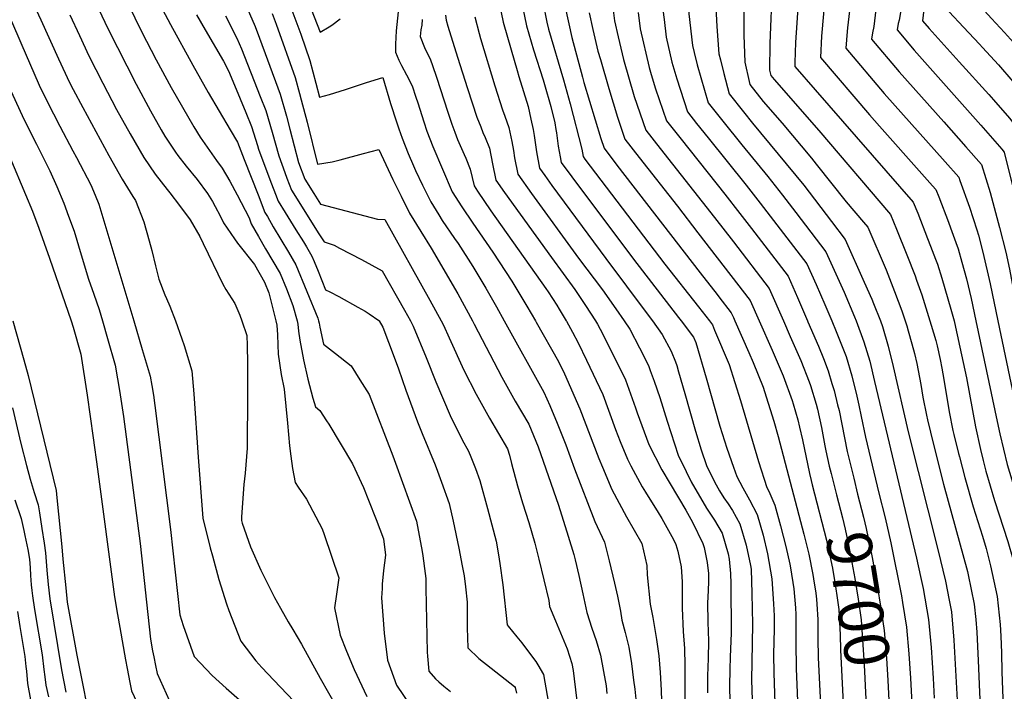
# Model space of a CAD drawing. Units: inches. Extents: x 2619878 to 2625334, y 1485787 to 1491268.
# Drawn here: x 2624242 to 2624874, y 1489763 to 1490193 of the extents above; entities that cross this region are included whole.
import ezdxf
from ezdxf.enums import TextEntityAlignment as Align

# ---------------------------------------------------------------- set-up
doc = ezdxf.new("R2010")
doc.units = ezdxf.units.IN
doc.header["$MEASUREMENT"] = 0
doc.layers.add('tile_2735_24_contour_10ft', color=208, linetype='Continuous')
doc.styles.add('Arial', font='arial.ttf')

msp = doc.modelspace()

# ---------------------------------------------------------------- linework, layer by layer
at = {"layer": 'tile_2735_24_contour_10ft'}
for points, elevation in [([(2624644.56, 1490308.18), (2624646.41, 1490298.83), (2624647.86, 1490287.92), (2624648.8, 1490276.91), (2624648.91, 1490274.4), (2624651.4, 1490265.17), (2624650.39, 1490259.19), (2624654.14, 1490204.3), (2624655.45, 1490193.38), (2624656.89, 1490181.95), (2624660.5, 1490165.99), (2624663.77, 1490155.33), (2624670.48, 1490134.09), (2624676.34, 1490126.72), (2624683.71, 1490117.5), (2624708.19, 1490087.04), (2624717.22, 1490075.49), (2624747.12, 1490036.58), (2624753.05, 1490023.35), (2624758.58, 1490010.56), (2624763.01, 1490000)], 9680), ([(2624665.61, 1490296.54), (2624666.02, 1490291.95), (2624666.26, 1490281), (2624667.74, 1490269.93), (2624667.58, 1490262.35), (2624670.09, 1490218.76), (2624671.43, 1490196.92), (2624673.8, 1490176.57), (2624674.78, 1490172.22), (2624676.74, 1490164.17), (2624683.84, 1490139.92), (2624693.17, 1490128.22), (2624705.36, 1490113.03), (2624722.03, 1490092.74), (2624731.41, 1490080.74), (2624739.97, 1490069.59), (2624759.24, 1490044.4), (2624771.01, 1490018.41), (2624777.55, 1490002.73), (2624778.59, 1490000)], 9670), ([(2624686.51, 1490284.99), (2624686.69, 1490281.56), (2624687.06, 1490274.32), (2624687, 1490269.86), (2624686.78, 1490258.7), (2624686.88, 1490252.16), (2624688.23, 1490209.18), (2624689.25, 1490188.81), (2624690.69, 1490171.2), (2624691.59, 1490167.46), (2624693.71, 1490158.77), (2624697.2, 1490145.74), (2624706.52, 1490134.04), (2624712.23, 1490126.92), (2624745.13, 1490086.99), (2624762.94, 1490063.79), (2624771.57, 1490052.23), (2624783.91, 1490024.98), (2624788.79, 1490013.9), (2624789.91, 1490011.19), (2624794.21, 1490000)], 9660), ([(2624706.4, 1490274), (2624706.65, 1490183.27), (2624707.24, 1490165.93), (2624710.04, 1490153.57), (2624710.56, 1490151.56), (2624719.09, 1490140.8), (2624731.21, 1490126.85), (2624750.15, 1490104.33), (2624753.05, 1490100.66), (2624772.24, 1490076.44), (2624783.38, 1490063.44), (2624786.14, 1490060.25), (2624797.84, 1490032.83), (2624803.38, 1490018.86), (2624807.92, 1490006.47), (2624810.07, 1490000)], 9650), ([(2624725.48, 1490263.46), (2624724.91, 1490215.29), (2624723.31, 1490177.97), (2624723.17, 1490160.86), (2624723.92, 1490157.38), (2624726, 1490154.77), (2624754.77, 1490122.23), (2624800.71, 1490068.27), (2624804.66, 1490058.79), (2624811.17, 1490042.5), (2624816.45, 1490029), (2624817.48, 1490026.08), (2624820.71, 1490016.87), (2624826.05, 1490000)], 9640), ([(2624743.93, 1490256.18), (2624743.48, 1490243.44), (2624742.84, 1490225.34), (2624742.75, 1490223.01), (2624739.88, 1490178.58), (2624739.4, 1490165.84), (2624739.35, 1490163.22), (2624752.49, 1490148.31), (2624815.29, 1490076.29), (2624818.16, 1490069.07), (2624824.54, 1490052.92), (2624826.44, 1490048.04), (2624829.66, 1490039.74), (2624830.81, 1490036.37), (2624833.66, 1490027.41), (2624839.43, 1490007.55), (2624841.46, 1490000)], 9630), ([(2624761.08, 1490250.14), (2624759.6, 1490220.07), (2624759.4, 1490216.33), (2624756.69, 1490184.91), (2624756.56, 1490182.66), (2624755.74, 1490169.06), (2624787.27, 1490132.26), (2624793.62, 1490124.95), (2624820.85, 1490094.46), (2624827.71, 1490086.75), (2624829.86, 1490084.31), (2624831.66, 1490079.66), (2624837.94, 1490063.41), (2624839.29, 1490059.73), (2624842.69, 1490050.33), (2624844.01, 1490046.17), (2624846.47, 1490037.82), (2624849.44, 1490027.07), (2624852.4, 1490014.41), (2624855.44, 1490000)], 9620), ([(2624777.6, 1490244.33), (2624776.66, 1490227.06), (2624775.97, 1490214.63), (2624775.66, 1490209.81), (2624775.25, 1490205.93), (2624774.89, 1490202.48), (2624773.13, 1490187.9), (2624772.91, 1490185.61), (2624772.14, 1490174.9), (2624796.72, 1490145.94), (2624835.87, 1490101.96), (2624844.44, 1490092.33), (2624845.24, 1490090.11), (2624851.29, 1490073.06), (2624856.05, 1490058.49), (2624857.07, 1490055), (2624859.97, 1490044.03), (2624864.57, 1490023.87), (2624869.56, 1490000)], 9610), ([(2624793.82, 1490238.62), (2624792.06, 1490209.07), (2624791.64, 1490203.4), (2624790.87, 1490196.07), (2624789.94, 1490188.89), (2624789.18, 1490184.78), (2624788.54, 1490180.75), (2624806.23, 1490159.71), (2624834.83, 1490127.71), (2624849.09, 1490111.64), (2624859.01, 1490100.35), (2624864.57, 1490082.41), (2624870.72, 1490059.86), (2624874.76, 1490044.13), (2624876.96, 1490033.22), (2624883.28, 1490000)], 9600), ([(2624809.96, 1490232.94), (2624809.29, 1490222.23), (2624808.67, 1490214.85), (2624807.56, 1490201.95), (2624807.31, 1490199.09), (2624806.27, 1490192.96), (2624805.73, 1490190.67), (2624804.94, 1490186.59), (2624815.81, 1490173.59), (2624858.69, 1490125.54), (2624872.08, 1490110.17), (2624873.64, 1490108.16), (2624885.6, 1490059.96), (2624889.39, 1490044.23), (2624891.03, 1490035.43), (2624891.39, 1490033.31), (2624895.2, 1490009.8), (2624897.04, 1490000)], 9590), ([(2624419.04, 1490225.75), (2624434.97, 1490185.2), (2624440.7, 1490188.53), (2624442.41, 1490189.64), (2624447.83, 1490193.68)], 9790), ([(2624825.28, 1490227.55), (2624821.34, 1490192.43), (2624825.44, 1490187.52), (2624844.71, 1490166.15), (2624863.75, 1490145.25), (2624866.84, 1490141.75), (2624877.03, 1490130.04), (2624886.34, 1490117.82), (2624888.58, 1490114.83), (2624889.55, 1490109.53), (2624893.9, 1490087.33), (2624899.72, 1490062.67), (2624901.45, 1490055.55), (2624903.97, 1490044.33), (2624905.79, 1490033.41), (2624908.06, 1490017.67), (2624910.44, 1490001.81), (2624910.87, 1490000)], 9580), ([(2624841.4, 1490221.88), (2624841.25, 1490220.57), (2624840.6, 1490215.49), (2624838.39, 1490198.19), (2624847.49, 1490188.37), (2624857.77, 1490177.57), (2624859.78, 1490175.4), (2624870.01, 1490164.29), (2624879.27, 1490153.51), (2624882.06, 1490150.25), (2624885.88, 1490145.26), (2624891.37, 1490138.03), (2624903.53, 1490121.5), (2624908.64, 1490092.79), (2624912.87, 1490070.71), (2624915.23, 1490060.16), (2624918.51, 1490044.43), (2624918.83, 1490042.4), (2624920.23, 1490033.51), (2624922.13, 1490019.79), (2624922.69, 1490013.7), (2624923.49, 1490005.52), (2624924.76, 1490000)], 9570), ([(2624620.91, 1490214.87), (2624623.67, 1490192.52), (2624626.06, 1490182.19), (2624629.44, 1490167.75), (2624636.21, 1490144.05), (2624643.76, 1490122.45), (2624652.96, 1490110.7), (2624687.83, 1490066.43), (2624699.97, 1490050.71), (2624722.87, 1490020.93), (2624732.08, 1490000)], 9700), ([(2624857.89, 1490216.07), (2624856.43, 1490203.85), (2624865.5, 1490194.01), (2624873.91, 1490185), (2624883.43, 1490174.28), (2624887.01, 1490170.12), (2624896.4, 1490158.22), (2624898.25, 1490155.79), (2624905.66, 1490145.8), (2624918.47, 1490128.17), (2624933.06, 1490044.52), (2624934.53, 1490034.76), (2624934.74, 1490032.73), (2624935.45, 1490025.73), (2624935.85, 1490020.33), (2624936.19, 1490014.01), (2624936.54, 1490009.24), (2624937.86, 1490003.57), (2624938.69, 1490000)], 9560), ([(2624249.56, 1490206.66), (2624255.66, 1490193.04), (2624267.06, 1490168.11), (2624274.17, 1490152.87), (2624276.45, 1490148.43), (2624282.62, 1490136.87), (2624299.42, 1490106.13), (2624308, 1490090.95), (2624311.41, 1490085.28), (2624314.7, 1490079.81), (2624316.54, 1490077.25), (2624321.78, 1490063.51), (2624325.32, 1490051.39), (2624326.88, 1490045.23), (2624329.22, 1490035.27), (2624331.35, 1490026.8), (2624335.28, 1490016.84), (2624336.35, 1490014.51), (2624338.44, 1490009.6), (2624342.09, 1490000.2), (2624342.16, 1490000)], 9890), ([(2624384.38, 1490209.18), (2624393.27, 1490188.88), (2624396.02, 1490181.43), (2624407.81, 1490149.44), (2624409.26, 1490145.51), (2624413.34, 1490131.39), (2624415.54, 1490122.92), (2624421.1, 1490101.55), (2624425.1, 1490090.85), (2624430.83, 1490081.83), (2624435.19, 1490074.97), (2624471.77, 1490065.27), (2624476.38, 1490065.08), (2624505.3, 1490013.3), (2624512.61, 1490000)], 9820), ([(2624548.81, 1490208.19), (2624552.38, 1490191.7), (2624557.39, 1490173.86), (2624561.18, 1490160.61), (2624562.34, 1490156.86), (2624568.24, 1490137.44), (2624570.09, 1490129.51), (2624571.52, 1490122.84), (2624572.13, 1490119.02), (2624573.72, 1490108.43), (2624575.58, 1490097.9), (2624578.98, 1490093.19), (2624583.5, 1490086.97), (2624618.06, 1490039.97), (2624644.74, 1490004.49), (2624648, 1490000)], 9750), ([(2624563.82, 1490205.81), (2624567.33, 1490189.32), (2624571.8, 1490173.79), (2624578.03, 1490154.53), (2624578.87, 1490151.63), (2624582.83, 1490137.63), (2624585.39, 1490127.14), (2624586.09, 1490122.78), (2624586.39, 1490120.75), (2624587.62, 1490112.17), (2624588.87, 1490105.29), (2624589.56, 1490101.66), (2624596.33, 1490092.36), (2624635.78, 1490039.64), (2624664.74, 1490002.34), (2624666.51, 1490000)], 9740), ([(2624292.78, 1490200.15), (2624298.99, 1490187.04), (2624316.79, 1490151.85), (2624326.03, 1490134.74), (2624332.99, 1490122.53), (2624335.35, 1490118.47), (2624342.21, 1490108.21), (2624343.67, 1490106.19), (2624348.98, 1490099.27), (2624355.96, 1490090.69), (2624362.73, 1490081.74), (2624365.8, 1490076.61), (2624367.6, 1490073.4), (2624370.66, 1490067.51), (2624372.91, 1490062.98), (2624379.96, 1490052.62), (2624381.98, 1490049.88), (2624392.68, 1490036.12), (2624399.22, 1490024.84), (2624402, 1490018.01), (2624406.56, 1490000)], 9870), ([(2624311.79, 1490203.06), (2624320.41, 1490185.57), (2624329.71, 1490167.56), (2624339.29, 1490149.81), (2624353.87, 1490124.48), (2624357.91, 1490117.84), (2624368.46, 1490102.95), (2624372.15, 1490098.04), (2624376.96, 1490089.59), (2624381.57, 1490080.81), (2624389.26, 1490066.07), (2624390.71, 1490062.38), (2624395.34, 1490054.22), (2624399.94, 1490046.27), (2624404.61, 1490038.35), (2624409.27, 1490030.43), (2624413.25, 1490020.63), (2624417.44, 1490010.01), (2624420.05, 1490000)], 9860), ([(2624333.72, 1490199.72), (2624338.95, 1490190.05), (2624353.33, 1490163.95), (2624363.14, 1490146.44), (2624377.15, 1490122.66), (2624381.79, 1490114.71), (2624381.8, 1490114.69), (2624386.24, 1490103.47), (2624395.05, 1490080.9), (2624399.5, 1490069.66), (2624401.07, 1490066.9), (2624404.83, 1490060.3), (2624414.52, 1490044.22), (2624419.35, 1490036.03), (2624433.35, 1490001.76), (2624433.84, 1490000)], 9850), ([(2624416.06, 1490200.99), (2624422.54, 1490183.97), (2624428.37, 1490166.94), (2624432.18, 1490152.52), (2624434.48, 1490143.52), (2624440.9, 1490145.28), (2624451.09, 1490148.47), (2624464.61, 1490152.89), (2624475.02, 1490156.15), (2624480.04, 1490139.44), (2624483.83, 1490127.67), (2624485.32, 1490123.21), (2624487.43, 1490117.25), (2624491.39, 1490107.5), (2624494.8, 1490099.53), (2624496.11, 1490096.49), (2624500.61, 1490087.14), (2624505, 1490078.15), (2624505.88, 1490076.35), (2624510.97, 1490068.15), (2624513.26, 1490064.52), (2624521.14, 1490052.96), (2624523.43, 1490049.68), (2624532.86, 1490034.89), (2624541.1, 1490021.07), (2624548, 1490008.98), (2624553, 1490000)], 9800), ([(2624484.88, 1490198.24), (2624483.69, 1490186.05), (2624483.12, 1490177.59), (2624483.21, 1490172.29), (2624485.43, 1490167.16), (2624487.04, 1490163.84), (2624490.31, 1490157.88), (2624493.82, 1490150.87), (2624496.37, 1490143.61), (2624497.64, 1490139.78), (2624501.45, 1490127.75), (2624503.4, 1490121.74), (2624507.27, 1490111.97), (2624519.65, 1490082.85), (2624525.83, 1490073.3), (2624532.72, 1490062.81), (2624545.59, 1490044.23), (2624557.79, 1490025.47), (2624567.51, 1490009.6), (2624573.06, 1490000)], 9790), ([(2624577.89, 1490203.56), (2624580.36, 1490191.51), (2624581.34, 1490187.09), (2624591.07, 1490154.69), (2624595.2, 1490139.29), (2624602.65, 1490110.11), (2624603.55, 1490105.42), (2624604.75, 1490103.77), (2624656.02, 1490036.51), (2624677.61, 1490009.06), (2624684.55, 1490000)], 9730), ([(2624592.14, 1490201.3), (2624596.29, 1490181.88), (2624603.07, 1490156.29), (2624604.07, 1490152.89), (2624615, 1490117), (2624617.04, 1490110.8), (2624625.26, 1490100), (2624678.62, 1490030.8), (2624689.46, 1490017.07), (2624690.69, 1490015.49), (2624698.62, 1490005.29), (2624699.98, 1490002.18), (2624700.93, 1490000)], 9720), ([(2624607.46, 1490197.67), (2624609.79, 1490186.97), (2624613.04, 1490172.97), (2624614.62, 1490167.59), (2624620.14, 1490149.09), (2624625.66, 1490130.59), (2624628.67, 1490121.66), (2624630.4, 1490116.62), (2624639.51, 1490104.84), (2624664, 1490073.53), (2624677.22, 1490056.46), (2624710.74, 1490013.11), (2624716.55, 1490000)], 9710), ([(2624638.9, 1490197.87), (2624640.16, 1490187.27), (2624645.83, 1490162.54), (2624647.13, 1490157.98), (2624650.05, 1490148.93), (2624657.12, 1490128.27), (2624666.39, 1490116.55), (2624694.43, 1490081.36), (2624704.09, 1490068.94), (2624711.57, 1490059.23), (2624734.99, 1490028.75), (2624740.99, 1490015.03), (2624747.55, 1490000)], 9690), ([(2624236.99, 1490192.27), (2624242.88, 1490178.42), (2624254.75, 1490151.24), (2624259.76, 1490140.74), (2624267.99, 1490124.89), (2624276.28, 1490109.09), (2624278.55, 1490104.85), (2624287.87, 1490087.22), (2624290.69, 1490080.63), (2624292.85, 1490075), (2624315.31, 1490000)], 9900), ([(2624274.28, 1490196.33), (2624280.44, 1490183.15), (2624286.62, 1490170.01), (2624295.53, 1490152.43), (2624304.32, 1490135.66), (2624313.13, 1490119.93), (2624321.85, 1490104.89), (2624329.01, 1490094.21), (2624336.85, 1490084.23), (2624338.56, 1490082.14), (2624344.6, 1490074.16), (2624351.42, 1490064.95), (2624357.71, 1490054.28), (2624359.82, 1490049.79), (2624372.52, 1490023.69), (2624374.47, 1490020.17), (2624380.07, 1490011.21), (2624383.38, 1490003.7), (2624384.63, 1490000)], 9880), ([(2624355.54, 1490196.38), (2624361.12, 1490186.66), (2624372.92, 1490166.59), (2624376.02, 1490160.31), (2624379.96, 1490151.15), (2624383.64, 1490142.44), (2624387.25, 1490133.66), (2624390.79, 1490124.81), (2624394.69, 1490112.44), (2624395.37, 1490110.17), (2624400.74, 1490095.8), (2624403.69, 1490088.05), (2624406.27, 1490081.38), (2624408.07, 1490076.75), (2624412.46, 1490069.47), (2624419.23, 1490058.46), (2624424.23, 1490050.66), (2624426.12, 1490047.45), (2624429.48, 1490041.67), (2624430.95, 1490038.13), (2624433.52, 1490031.9), (2624438.43, 1490020.07), (2624441.03, 1490018.69), (2624446.85, 1490015.77), (2624458.99, 1490008.96), (2624463.7, 1490006.2), (2624466.32, 1490004.66), (2624472.57, 1490000.42), (2624472.8, 1490000)], 9840), ([(2624374.23, 1490195.73), (2624381.36, 1490181.3), (2624384.55, 1490174.43), (2624396.49, 1490144.03), (2624399.95, 1490135.07), (2624404.16, 1490121.1), (2624408.33, 1490105.83), (2624412.24, 1490095.14), (2624413.6, 1490091.49), (2624416.57, 1490083.79), (2624422.2, 1490074.68), (2624433.66, 1490056.63), (2624437.39, 1490050.76), (2624443.79, 1490048.57), (2624447.31, 1490046.75), (2624461.34, 1490039.41), (2624474.74, 1490032.17), (2624488.94, 1490006.86), (2624492.75, 1490000)], 9830), ([(2624404.19, 1490197.06), (2624406.77, 1490190.27), (2624418.77, 1490156.18), (2624421.58, 1490145.86), (2624422.67, 1490141.85), (2624426.47, 1490127.42), (2624433.23, 1490100.47), (2624442.54, 1490102.02), (2624447.66, 1490103.25), (2624462.63, 1490107.34), (2624472.51, 1490109.99), (2624481.62, 1490090.78), (2624486.87, 1490079.98), (2624492.14, 1490069.19), (2624499.47, 1490057.33), (2624506.11, 1490046.61), (2624523.16, 1490017.41), (2624532.63, 1490000)], 9810), ([(2624500.29, 1490193.32), (2624500.01, 1490189.59), (2624499.53, 1490186.71), (2624499.03, 1490182.46), (2624501.88, 1490175.31), (2624505.76, 1490167.47), (2624506.97, 1490163.88), (2624509.47, 1490156.42), (2624516.73, 1490133.81), (2624519.25, 1490126.21), (2624521.21, 1490121.1), (2624523.03, 1490116.41), (2624527.22, 1490106.73), (2624528.33, 1490104.3), (2624531.14, 1490097.45), (2624533.64, 1490086.61), (2624535.76, 1490083.32), (2624544.44, 1490070.74), (2624579.63, 1490020.91), (2624581.16, 1490018.66), (2624586.62, 1490010.21), (2624588.2, 1490007.55), (2624592.69, 1490000)], 9780), ([(2624515.2, 1490196.14), (2624515.75, 1490192.81), (2624516.78, 1490189.09), (2624523.03, 1490169.16), (2624529.36, 1490149.16), (2624535.39, 1490130.75), (2624537.86, 1490124.44), (2624539.23, 1490120.97), (2624540.72, 1490117.65), (2624543.47, 1490110.74), (2624545.48, 1490100.82), (2624547.62, 1490090.37), (2624553.1, 1490082.46), (2624583.27, 1490040.61), (2624598.23, 1490020.21), (2624605.14, 1490010.01), (2624611.52, 1490000)], 9770), ([(2624534.17, 1490195.08), (2624536.93, 1490184.32), (2624537.78, 1490181.24), (2624547.04, 1490150.77), (2624551.76, 1490135.36), (2624553.33, 1490131.25), (2624555.93, 1490124.17), (2624557.84, 1490115.18), (2624558.96, 1490109.31), (2624559.65, 1490104.64), (2624561.6, 1490094.13), (2624570.53, 1490081.75), (2624600.64, 1490040.29), (2624615.95, 1490019.88), (2624624.55, 1490007.74), (2624629.81, 1490000)], 9760), ([(2624234.41, 1490152.3), (2624244.86, 1490129.36), (2624252.87, 1490113.35), (2624261.61, 1490096.18), (2624265.93, 1490086.27), (2624270.53, 1490075.51), (2624273.57, 1490067.25), (2624277.08, 1490057.62), (2624281.61, 1490042.44), (2624286.38, 1490026.77), (2624289.65, 1490017.21), (2624293.07, 1490007.3), (2624295.23, 1490000)], 9910), ([(2624235.84, 1490104.97), (2624245.91, 1490081.18), (2624250.45, 1490070.4), (2624254.37, 1490059.58), (2624261.26, 1490040.18), (2624275.11, 1490000)], 9920), ([(2624237.72, 1490000), (2624244.81, 1489975.09), (2624247.63, 1489965.09), (2624265.5, 1489891.3), (2624265.99, 1489886.7), (2624269.2, 1489855.28), (2624269.93, 1489847.37), (2624271.67, 1489828.98), (2624272.55, 1489819.78), (2624278.9, 1489785.77), (2624283.02, 1489764.43), (2624284.54, 1489756.69)], 9930), ([(2624275.11, 1490000), (2624276.46, 1489996.1), (2624281.39, 1489978.7), (2624285.43, 1489952.37), (2624289.4, 1489925.13), (2624292.06, 1489904.92), (2624303.05, 1489823.21), (2624304.97, 1489811.82), (2624306.4, 1489803.49), (2624310.09, 1489782.82), (2624311.1, 1489777.27), (2624312.86, 1489768.26), (2624313.94, 1489762.86), (2624332.08, 1489724.27)], 9920), ([(2624295.23, 1490000), (2624298.56, 1489988.74), (2624303.51, 1489971.71), (2624304.98, 1489962.85), (2624306.2, 1489955.45), (2624308.79, 1489938.81), (2624319.42, 1489857.42), (2624326.05, 1489796.07), (2624327.42, 1489788.56), (2624328.15, 1489784.57), (2624329.2, 1489779.09), (2624330.27, 1489773.87), (2624340.08, 1489752.51)], 9910), ([(2624315.31, 1490000), (2624320.79, 1489981.72), (2624325.9, 1489964.64), (2624326.99, 1489958.54), (2624328.04, 1489952.39), (2624328.87, 1489945.87), (2624338.98, 1489866.28), (2624344.99, 1489811.61), (2624346.98, 1489804.68), (2624354.15, 1489784.94), (2624365.54, 1489772.71), (2624374.68, 1489764.47), (2624383.2, 1489757.05)], 9900), ([(2624342.16, 1490000), (2624346.27, 1489988.57), (2624347.78, 1489984.34), (2624352.6, 1489967.98), (2624353.88, 1489953.39), (2624356.56, 1489912.78), (2624359.61, 1489873.61), (2624364.38, 1489854.61), (2624365.76, 1489849.38), (2624369.84, 1489834.31), (2624374.73, 1489818.74), (2624376.22, 1489814.31), (2624384.06, 1489794.79), (2624393.72, 1489781.99), (2624397.5, 1489777.72), (2624405.19, 1489769.77), (2624422.19, 1489751.8)], 9890), ([(2624384.63, 1490000), (2624387.81, 1489990.6), (2624387.98, 1489984.32), (2624388.24, 1489972.89), (2624388.35, 1489963.09), (2624388.31, 1489953.31), (2624388.17, 1489918.5), (2624386.76, 1489902.34), (2624385.95, 1489895.25), (2624384.35, 1489874.5), (2624384.5, 1489872.13), (2624384.85, 1489870.39), (2624390.23, 1489855.22), (2624396.91, 1489840.17), (2624397.94, 1489837.99), (2624405.66, 1489822.8), (2624409.42, 1489815.88), (2624414.28, 1489807.03), (2624417.41, 1489802.25), (2624423.01, 1489792.76), (2624434.93, 1489770.93), (2624445.64, 1489752.14)], 9880), ([(2624406.56, 1490000), (2624407.21, 1489997.42), (2624407.51, 1489991.04), (2624407.74, 1489984.81), (2624408.05, 1489978.63), (2624409.94, 1489965.71), (2624411.85, 1489956.25), (2624414.05, 1489934.44), (2624415.21, 1489919.89), (2624416.03, 1489913.36), (2624417.15, 1489905.46), (2624418.89, 1489896.42), (2624420.83, 1489893.53), (2624426.09, 1489885.69), (2624436.23, 1489866.78), (2624437.5, 1489863.15), (2624446.9, 1489835.32), (2624445.28, 1489824.89), (2624444.17, 1489815.98), (2624447.79, 1489798.53), (2624451.85, 1489788.27), (2624456.68, 1489776.58), (2624464.8, 1489759.28)], 9870), ([(2624420.05, 1490000), (2624420.56, 1489998.03), (2624421.03, 1489993.52), (2624421.81, 1489987.64), (2624424.2, 1489975.05), (2624426.97, 1489962.7), (2624430.13, 1489950.61), (2624431.84, 1489944.89), (2624434.79, 1489942.59), (2624438.97, 1489935.95), (2624440.36, 1489933.75), (2624455.71, 1489908.5), (2624462.71, 1489893.25), (2624465.9, 1489885.08), (2624470.75, 1489872.67), (2624475.55, 1489860.23), (2624476.87, 1489849.83), (2624475.42, 1489840.06), (2624474.74, 1489831.24), (2624474.58, 1489828.55), (2624474.25, 1489822.46), (2624475.98, 1489799.85), (2624478, 1489782.47), (2624483.97, 1489766.42), (2624501.3, 1489740.71)], 9860), ([(2624433.84, 1490000), (2624434.21, 1489998.65), (2624434.69, 1489996.08), (2624437.14, 1489985.16), (2624444.78, 1489979.15), (2624454.86, 1489971.19), (2624460.39, 1489962.3), (2624466.24, 1489952.78), (2624481.57, 1489913.56), (2624483.3, 1489908.86), (2624496.61, 1489871.55), (2624500.31, 1489852.11), (2624500.73, 1489849.36), (2624502.32, 1489838.02), (2624502.73, 1489834.91), (2624502.74, 1489828.6), (2624503.49, 1489787.64), (2624503.67, 1489785.03), (2624504.65, 1489775.53), (2624508.97, 1489770.64), (2624511.12, 1489768.62), (2624514.3, 1489765.78), (2624518.57, 1489762.51)], 9850), ([(2624472.8, 1490000), (2624475.01, 1489996.07), (2624482.29, 1489976.89), (2624485.07, 1489969.41), (2624489.87, 1489955.58), (2624497.31, 1489935.29), (2624500.32, 1489927.88), (2624508.61, 1489907.72), (2624510.13, 1489903.73), (2624512.71, 1489896.63), (2624517.66, 1489882.88), (2624520.26, 1489871.62), (2624523.88, 1489854.32), (2624526.06, 1489843.07), (2624527.21, 1489836.59), (2624528.04, 1489829.62), (2624529.14, 1489819.67), (2624529.16, 1489815.65), (2624529.18, 1489803.2), (2624529.72, 1489790.38), (2624536.59, 1489783.61), (2624544.54, 1489777.48), (2624559.53, 1489765.54), (2624560.08, 1489765.03), (2624560.87, 1489761.26)], 9840), ([(2624492.75, 1490000), (2624494.59, 1489996.69), (2624502.94, 1489976.5), (2624509.11, 1489961.01), (2624518.35, 1489939.34), (2624526.02, 1489923.77), (2624530.12, 1489916.57), (2624531.63, 1489912.93), (2624534.55, 1489905.42), (2624537.29, 1489897.76), (2624542.33, 1489879.7), (2624547.75, 1489858.86), (2624549.31, 1489850.01), (2624550.17, 1489844.58), (2624552.03, 1489830.93), (2624554.81, 1489805.2), (2624555.46, 1489804.35), (2624561.14, 1489797.44), (2624564.29, 1489793.61), (2624567.35, 1489789.62), (2624573.15, 1489781.62), (2624574.51, 1489779.5), (2624578.19, 1489773.27), (2624581.92, 1489751.28)], 9830), ([(2624512.61, 1490000), (2624514.08, 1489997.31), (2624517.63, 1489989.13), (2624527.15, 1489968.38), (2624534.92, 1489953.15), (2624543.52, 1489937.67), (2624555.1, 1489918.12), (2624556.36, 1489914.06), (2624557.65, 1489908.52), (2624561.41, 1489894.25), (2624564.61, 1489883.45), (2624568.74, 1489870.69), (2624572.54, 1489857.51), (2624575.17, 1489847.39), (2624581.58, 1489820.72), (2624581.98, 1489816.98), (2624585.78, 1489807.77), (2624593.28, 1489789.84), (2624596.23, 1489780.46), (2624597.28, 1489775.8), (2624601.55, 1489740.42)], 9820), ([(2624532.63, 1490000), (2624533.76, 1489997.94), (2624551.51, 1489963.88), (2624560.03, 1489948.59), (2624568.78, 1489933.79), (2624574.76, 1489919.37), (2624587.75, 1489881.83), (2624594.02, 1489862.08), (2624597.65, 1489850.23), (2624598.53, 1489846.89), (2624600.84, 1489836.79), (2624603.35, 1489824.97), (2624606.01, 1489813.13), (2624609.17, 1489803.04), (2624612, 1489795.12), (2624614.62, 1489785.64), (2624616.69, 1489775.29), (2624618.39, 1489766.14), (2624618.75, 1489761.18)], 9810), ([(2624553, 1490000), (2624578.45, 1489954.3), (2624582.12, 1489945.79), (2624586.87, 1489934.46), (2624592.5, 1489920.52), (2624598.09, 1489905.2), (2624611.12, 1489871.5), (2624617.37, 1489858.13), (2624620.24, 1489846.21), (2624623.62, 1489831.84), (2624625.54, 1489823.47), (2624627.48, 1489813.95), (2624628.44, 1489808.26), (2624630.58, 1489800.35), (2624632.88, 1489790.79), (2624634.55, 1489780.33), (2624635.96, 1489769.79), (2624636.74, 1489763.95), (2624637.35, 1489757.47)], 9800), ([(2624573.06, 1490000), (2624573.52, 1489999.2), (2624587.75, 1489974.03), (2624591.53, 1489966.04), (2624601.52, 1489943.7), (2624613.7, 1489911.78), (2624615.91, 1489906.35), (2624621.91, 1489892.06), (2624631.46, 1489874.45), (2624641.27, 1489857.32), (2624644.39, 1489843.12), (2624644.65, 1489837.21), (2624646.52, 1489818.53), (2624648.17, 1489809.98), (2624650.7, 1489795.81), (2624652.02, 1489785.25), (2624652.91, 1489774.58), (2624653.58, 1489763.33), (2624654.13, 1489749.02)], 9790), ([(2624592.69, 1490000), (2624592.8, 1489999.81), (2624596.66, 1489992.94), (2624600.4, 1489985.96), (2624605.72, 1489974.99), (2624616.17, 1489952.93), (2624624.34, 1489930.41), (2624627.32, 1489922.77), (2624632.02, 1489911.34), (2624634.11, 1489907.11), (2624641.51, 1489893.61), (2624643.52, 1489890.28), (2624651.75, 1489877.31), (2624654.05, 1489873.41), (2624661.46, 1489859.99), (2624663.03, 1489856.59), (2624664.22, 1489852.44), (2624666.45, 1489842.38), (2624667.09, 1489832.81), (2624667.14, 1489828.26), (2624667.07, 1489815.93), (2624667.8, 1489800.82), (2624668.6, 1489790), (2624668.89, 1489779.2), (2624668.74, 1489770.6), (2624669.24, 1489710.68)], 9780), ([(2624611.52, 1490000), (2624612.81, 1489997.99), (2624614.49, 1489994.85), (2624619.09, 1489986.01), (2624630.82, 1489962.17), (2624634, 1489953.31), (2624637.11, 1489944.41), (2624638.33, 1489941.07), (2624645.76, 1489920.8), (2624653.95, 1489904.59), (2624659.4, 1489895.52), (2624669.34, 1489878.6), (2624673.71, 1489870.94), (2624680.38, 1489857.25), (2624681.18, 1489854.71), (2624683.14, 1489845.15), (2624683.93, 1489838.04), (2624683.95, 1489832.64), (2624683.56, 1489822.81), (2624683.36, 1489819.59), (2624683.49, 1489806.81), (2624683.96, 1489794.87), (2624683.83, 1489783.58), (2624683.39, 1489772.56), (2624683.24, 1489761.63)], 9770), ([(2624629.81, 1490000), (2624633.44, 1489994.67), (2624639.67, 1489982.71), (2624645.47, 1489971.4), (2624646.61, 1489968.29), (2624649.05, 1489961.51), (2624652.83, 1489951.03), (2624657.56, 1489935.83), (2624664.62, 1489913.93), (2624669.61, 1489903.43), (2624672.87, 1489896.85), (2624682.8, 1489879.88), (2624687.88, 1489872.33), (2624692.75, 1489863.85), (2624696.57, 1489850.76), (2624697.29, 1489847.3), (2624698.08, 1489838.03), (2624698.24, 1489831.46), (2624698.43, 1489800.12), (2624697.98, 1489784.37), (2624697.63, 1489776.74), (2624697.41, 1489765.79), (2624698.49, 1489716.54)], 9760), ([(2624648, 1490000), (2624654.3, 1489991.32), (2624660.12, 1489980.64), (2624662.75, 1489973.81), (2624663.6, 1489971.57), (2624664.81, 1489967.37), (2624668.78, 1489953.41), (2624675.57, 1489929.27), (2624679.33, 1489917.47), (2624682.8, 1489907.32), (2624686.58, 1489899.39), (2624688.82, 1489894.99), (2624690.99, 1489891.11), (2624693.92, 1489886.64), (2624696.57, 1489882.77), (2624699.41, 1489878.48), (2624704.05, 1489869.88), (2624708.18, 1489856.3), (2624710.86, 1489843.25), (2624711.27, 1489840.87), (2624711.78, 1489825.23), (2624712.29, 1489805.7), (2624711.93, 1489793.49), (2624711.69, 1489781.22), (2624711.59, 1489769.94), (2624712.31, 1489744.12)], 9750), ([(2624666.51, 1490000), (2624674.36, 1489989.65), (2624675.81, 1489986.17), (2624682.5, 1489963.56), (2624691.28, 1489932.67), (2624695.69, 1489918.47), (2624699.93, 1489906.37), (2624702.08, 1489900.3), (2624706.01, 1489893.08), (2624710.3, 1489885.42), (2624715.2, 1489875.83), (2624719, 1489862.72), (2624721.88, 1489850.63), (2624724.69, 1489834.7), (2624725.66, 1489818.69), (2624726.03, 1489810.94), (2624726.05, 1489802.53), (2624725.74, 1489786.19), (2624725.82, 1489774.34), (2624726.79, 1489748.05), (2624727.13, 1489738.98), (2624727.75, 1489722.4), (2624746.15, 1489652.29)], 9740), ([(2624684.55, 1490000), (2624686.49, 1489997.47), (2624687.91, 1489994.17), (2624697.29, 1489972), (2624704.58, 1489949), (2624716.09, 1489909.89), (2624721.48, 1489893.23), (2624722.7, 1489890.91), (2624724, 1489887.91), (2624726.51, 1489881.87), (2624730.24, 1489868.73), (2624733.62, 1489855.4), (2624736.12, 1489844.08), (2624736.52, 1489841.82), (2624738.73, 1489828.23), (2624739.71, 1489815.99), (2624739.96, 1489811.84), (2624740.08, 1489803.84), (2624740.04, 1489791.55), (2624740.14, 1489779.3), (2624740.22, 1489777.28), (2624742.38, 1489725.33)], 9730), ([(2624700.93, 1490000), (2624709.81, 1489979.72), (2624712.56, 1489973.35), (2624719.04, 1489957.66), (2624719.97, 1489954.76), (2624725.97, 1489935.67), (2624728.67, 1489926.02), (2624745.06, 1489863.26), (2624748.26, 1489850.52), (2624750.92, 1489837.36), (2624751.38, 1489834.77), (2624752.75, 1489825.47), (2624753.31, 1489821.53), (2624753.51, 1489818.49), (2624754.07, 1489808.69), (2624754.21, 1489805.28), (2624754.2, 1489796.45), (2624754.41, 1489784.25), (2624757, 1489728.26)], 9720), ([(2624716.55, 1490000), (2624724.85, 1489981.28), (2624731.8, 1489964.92), (2624737.67, 1489949.05), (2624738.31, 1489946.93), (2624741.24, 1489936.61), (2624742.36, 1489931.98), (2624744.25, 1489923.75), (2624748.75, 1489902.12), (2624749.82, 1489897.69), (2624750.53, 1489894.9)], 9710), ([(2624732.08, 1490000), (2624736.42, 1489990.15), (2624743.13, 1489974.58), (2624748.49, 1489961), (2624749.37, 1489958.62), (2624752.99, 1489946.58), (2624753.79, 1489943.38), (2624756.49, 1489931.65), (2624758.68, 1489920.05), (2624759.34, 1489916.72), (2624761.4, 1489906.96), (2624762.57, 1489902.23), (2624763.86, 1489897.08)], 9700), ([(2624747.55, 1490000), (2624747.79, 1489999.45), (2624754.5, 1489983.88), (2624757.64, 1489976.05), (2624760.81, 1489967.98), (2624763.19, 1489959.99), (2624764.53, 1489955.44), (2624766.82, 1489946.26), (2624767.7, 1489942.53), (2624772.98, 1489916.23), (2624777.13, 1489899.26)], 9690), ([(2624763.01, 1490000), (2624765.88, 1489993.18), (2624772.23, 1489977.31), (2624775.94, 1489964.77), (2624779.12, 1489951.79), (2624780.47, 1489945.93), (2624781.95, 1489938.68), (2624784.64, 1489925.57), (2624793.32, 1489889.55), (2624797.3, 1489873.85), (2624800.87, 1489857.67), (2624807.7, 1489823.69), (2624808.42, 1489819.46), (2624810.94, 1489803.72), (2624812.49, 1489786.62), (2624813.49, 1489770.98), (2624814.52, 1489750.58)], 9680), ([(2624778.59, 1490000), (2624783.68, 1489986.68), (2624787.41, 1489974.16), (2624790.55, 1489961.14), (2624817.37, 1489848), (2624820.03, 1489836.21), (2624821.71, 1489828.41), (2624825.19, 1489808.53), (2624826.88, 1489790.6), (2624828.11, 1489770.92), (2624828.73, 1489758.1)], 9670), ([(2624794.21, 1490000), (2624795.58, 1489996.42), (2624799.3, 1489983.88), (2624802.42, 1489970.85), (2624811.95, 1489928.92), (2624830.98, 1489853.51), (2624835.95, 1489833.21), (2624838.34, 1489820.91), (2624839.74, 1489813.44), (2624841.31, 1489795.33), (2624844.06, 1489745.24), (2624850.75, 1489726.94)], 9660), ([(2624810.07, 1490000), (2624811.13, 1489996.81), (2624812.14, 1489993.72), (2624814.49, 1489985.4), (2624816.1, 1489979.16), (2624817.54, 1489972.67), (2624820.14, 1489959.35), (2624821.51, 1489951.12), (2624823.83, 1489939.67), (2624824.45, 1489936.7), (2624828.36, 1489920.84), (2624834.72, 1489895.43), (2624850.02, 1489839.35), (2624850.55, 1489837.15), (2624854.38, 1489818.37), (2624855.39, 1489808.5), (2624856.14, 1489800.46), (2624856.95, 1489782.23), (2624857.82, 1489762.07), (2624858.54, 1489748.04), (2624864.04, 1489733.25), (2624864.92, 1489730.9)], 9650), ([(2624826.05, 1490000), (2624826.89, 1489997.35), (2624829.78, 1489987.43), (2624830.65, 1489984.08), (2624832.57, 1489975.41), (2624833.65, 1489969.86), (2624834.93, 1489962.53), (2624838.37, 1489941.66), (2624840.79, 1489929.69), (2624841.3, 1489927.24), (2624844.39, 1489915.01), (2624844.92, 1489912.94), (2624848.31, 1489899.58), (2624853.83, 1489880.79), (2624859.63, 1489862.08), (2624861.97, 1489854.06), (2624864.88, 1489842.97), (2624869.08, 1489823.33), (2624871.03, 1489805.48), (2624871.39, 1489797.99), (2624871.87, 1489787.26), (2624872.09, 1489775.11), (2624872.95, 1489752.13)], 9640), ([(2624841.46, 1490000), (2624841.75, 1489998.95), (2624845.2, 1489983.26), (2624849.5, 1489963.48), (2624855.3, 1489932.15), (2624858.35, 1489917.66), (2624860.21, 1489910.45), (2624861.94, 1489903.74), (2624867.49, 1489884.96), (2624876.01, 1489858.66), (2624879.25, 1489847.59), (2624881.69, 1489837.59), (2624883.71, 1489828.26), (2624886.03, 1489809.37), (2624886.59, 1489794.28), (2624886.81, 1489764.96), (2624886.89, 1489761.31)], 9630), ([(2624855.44, 1490000), (2624869.09, 1489935.64), (2624870.87, 1489927.56), (2624875.54, 1489908.01), (2624875.57, 1489907.9), (2624880.58, 1489891), (2624882.4, 1489885.56), (2624890.38, 1489861.96), (2624891.34, 1489858.98), (2624896.22, 1489842.02), (2624896.76, 1489839.92), (2624898.7, 1489831.42), (2624899.62, 1489821.56), (2624899.89, 1489816.93), (2624900.52, 1489805.69), (2624900.56, 1489800.42), (2624900.54, 1489789.1), (2624900.58, 1489777.76), (2624900.61, 1489772.55), (2624901.54, 1489755.74)], 9620), ([(2624869.56, 1490000), (2624879.85, 1489951.11), (2624883.93, 1489932.93), (2624886.8, 1489921.32), (2624889.11, 1489912.03), (2624892.42, 1489901.41), (2624895.16, 1489893.49), (2624900.87, 1489877.33), (2624906.22, 1489861.26), (2624909.08, 1489852.38), (2624911.3, 1489844.68), (2624912.4, 1489840.5), (2624914.12, 1489833.17), (2624914.38, 1489824.23), (2624914.34, 1489821.22), (2624914.13, 1489813.36), (2624914.38, 1489783.84), (2624914.72, 1489777.15), (2624915.79, 1489758.17)], 9610), ([(2624237.48, 1489944.33), (2624242.93, 1489921.47), (2624246.56, 1489907.37), (2624248.89, 1489898.57), (2624251.54, 1489889.94), (2624254.01, 1489882.07), (2624254.83, 1489877.09), (2624256.4, 1489867.04), (2624257.82, 1489857.52), (2624258.7, 1489851.27), (2624259.19, 1489845.77), (2624259.58, 1489840.21), (2624260.51, 1489831.03), (2624261.47, 1489821.82), (2624268.98, 1489776.26), (2624271.74, 1489761.93)], 9940), ([(2624750.53, 1489894.9), (2624759.61, 1489859.45), (2624762.48, 1489846.46), (2624763.41, 1489841.6), (2624765.5, 1489829.84), (2624766.56, 1489822.41), (2624767.56, 1489814.97), (2624768.36, 1489798.77), (2624768.62, 1489789.17), (2624771.07, 1489741.95)], 9710), ([(2624763.86, 1489897.08), (2624765.98, 1489888.57), (2624769.85, 1489873.82), (2624771.6, 1489866.44), (2624773.99, 1489855.51), (2624777.88, 1489834.94), (2624780.08, 1489821.57), (2624781.86, 1489808.39), (2624783.89, 1489779.61), (2624785.63, 1489744.34)], 9700), ([(2624777.13, 1489899.26), (2624779.62, 1489889.06), (2624783.48, 1489874.31), (2624785.19, 1489866.93), (2624788.99, 1489848.33), (2624792.05, 1489831.74), (2624794.82, 1489814.52), (2624796.6, 1489801.61), (2624798.19, 1489783.85), (2624799.11, 1489769.58), (2624799.89, 1489752.51), (2624800.15, 1489746.72)], 9690), ([(2624239.13, 1489885.28), (2624243.06, 1489873.28), (2624244.81, 1489865.72), (2624245.57, 1489862.44), (2624247.33, 1489853.51), (2624248.41, 1489847.33), (2624248.87, 1489841.82), (2624249.11, 1489836.79), (2624249.61, 1489830.73), (2624249.95, 1489827.26), (2624250.34, 1489823.87), (2624251.65, 1489814.91), (2624256.51, 1489785.94), (2624257.56, 1489776.59), (2624258.2, 1489771.81), (2624258.91, 1489766.6), (2624260.56, 1489758.93)], 9950), ([(2624240.71, 1489813.78), (2624242.22, 1489804.18), (2624243.54, 1489796.4), (2624245.48, 1489784.88), (2624246.18, 1489778.52), (2624246.51, 1489775.52), (2624247.26, 1489767.49), (2624249.01, 1489757.1)], 9960)]:
    msp.add_lwpolyline(points, dxfattribs=dict(at, elevation=elevation))

# ---------------------------------------------------------------- texts
at = {"color": 18, "style": 'Arial'}
msp.add_text('9700', height=28.8, rotation=-80.68614, dxfattribs=at).set_placement((2624780.07, 1489821.59), align=Align.MIDDLE_CENTER)

doc.saveas('drawing.dxf')
